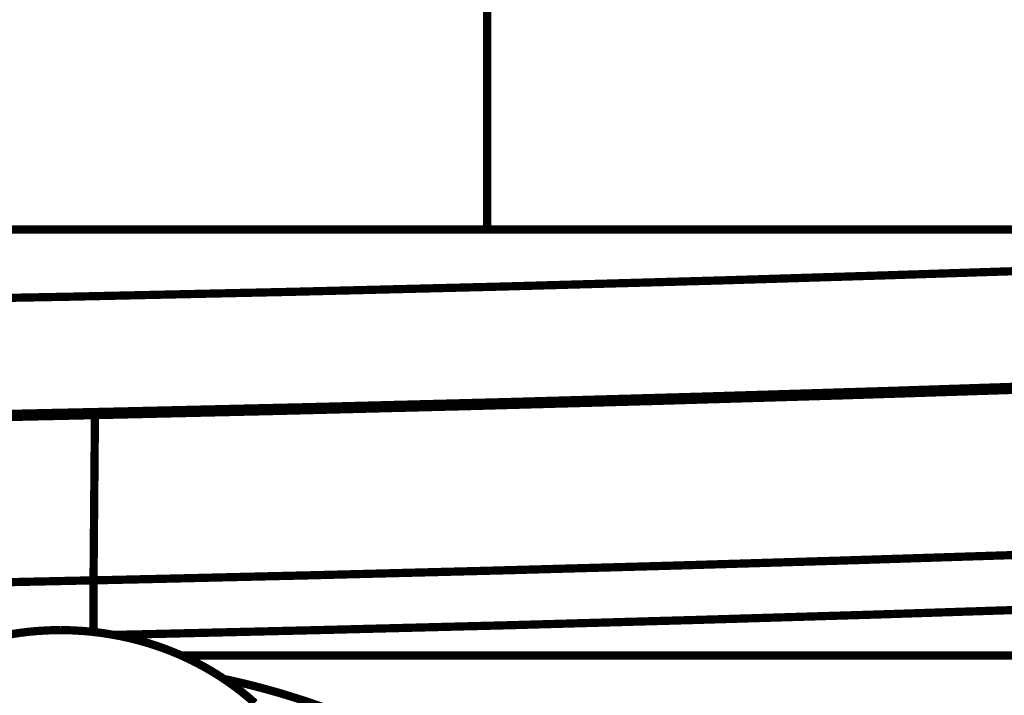
# Model space of a CAD drawing. Units: millimetres. Extents: x 6284 to 7433, y 4883 to 5954.
# Drawn here: x 6766 to 6784, y 5830 to 5842 of the extents above; entities that cross this region are included whole.
import ezdxf

# ---------------------------------------------------------------- set-up
doc = ezdxf.new("R2010")
doc.units = ezdxf.units.MM
doc.layers.add('Livello_1', color=7, linetype='Continuous')

msp = doc.modelspace()

# ---------------------------------------------------------------- linework, layer by layer
at = {"layer": 'Livello_1', "color": 250, "linetype": 'Continuous', "const_width": 0.15}
for points in [[(6774.877, 5838.119), (6774.877, 5896.752)], [(6747, 5838.119), (6809.393, 5838.119)], [(6779.12, 5837.193), (6779.742, 5837.212), (6782.106, 5837.285), (6784.47, 5837.362), (6786.834, 5837.443), (6789.198, 5837.529), (6791.561, 5837.619), (6793.303, 5837.688), (6795.666, 5837.787), (6798.029, 5837.891), (6800.391, 5838.002), (6802.754, 5838.119)], [(6745.922, 5836.738), (6748.256, 5836.714), (6750.887, 5836.706), (6753.79, 5836.714), (6756.938, 5836.738), (6760.299, 5836.777), (6763.842, 5836.832), (6767.336, 5836.898), (6771.332, 5836.986), (6775.125, 5837.081), (6779.12, 5837.193)], [(6803.314, 5836.019), (6800.437, 5835.882), (6796.925, 5835.726), (6793.412, 5835.581), (6789.899, 5835.447), (6786.386, 5835.321), (6785.751, 5835.3), (6782.238, 5835.184), (6778.724, 5835.077), (6775.21, 5834.979), (6771.695, 5834.889), (6768.181, 5834.808)], [(6801.684, 5835.876), (6798.737, 5835.743), (6795.344, 5835.6), (6791.951, 5835.467), (6788.558, 5835.341), (6785.164, 5835.224), (6784.719, 5835.21), (6781.325, 5835.101), (6777.931, 5835), (6774.536, 5834.906), (6771.142, 5834.82), (6767.747, 5834.742)], [(6767.747, 5834.742), (6744.714, 5834.239)], [(6768.181, 5834.808), (6752.884, 5834.474)], [(6767.747, 5834.742), (6767.721, 5831.736)], [(6800.708, 5832.825), (6797.869, 5832.7), (6794.646, 5832.566), (6791.424, 5832.441), (6788.201, 5832.323), (6784.977, 5832.212), (6784.594, 5832.2), (6781.371, 5832.097), (6778.147, 5832), (6774.923, 5831.911), (6771.699, 5831.828), (6768.475, 5831.752)], [(6800.67, 5832.824), (6797.864, 5832.7), (6794.672, 5832.567), (6791.48, 5832.443), (6788.287, 5832.326), (6785.094, 5832.216), (6784.708, 5832.204), (6781.515, 5832.101), (6778.321, 5832.005), (6775.128, 5831.916), (6771.934, 5831.834), (6768.74, 5831.758)], [(6768.076, 5830.743), (6768.521, 5830.752), (6771.884, 5830.832), (6775.247, 5830.918), (6778.61, 5831.013), (6781.972, 5831.114), (6785.334, 5831.224), (6788.251, 5831.324), (6791.613, 5831.447), (6794.975, 5831.579), (6798.336, 5831.719), (6801.696, 5831.87)], [(6767.721, 5831.736), (6744.628, 5831.231)], [(6768.223, 5831.747), (6768.173, 5831.746), (6768.123, 5831.744), (6768.073, 5831.743), (6768.022, 5831.742), (6767.972, 5831.741), (6767.922, 5831.74), (6767.872, 5831.739), (6767.821, 5831.738), (6767.771, 5831.737), (6767.721, 5831.736)], [(6767.721, 5830.794), (6767.721, 5831.736)], [(6768.474, 5831.752), (6768.449, 5831.752), (6768.424, 5831.751), (6768.398, 5831.751), (6768.373, 5831.75), (6768.348, 5831.749), (6768.323, 5831.749), (6768.298, 5831.748), (6768.273, 5831.748), (6768.248, 5831.747), (6768.223, 5831.747)], [(6768.432, 5831.751), (6768.411, 5831.751), (6768.39, 5831.75), (6768.369, 5831.75), (6768.348, 5831.749), (6768.327, 5831.749), (6768.307, 5831.748), (6768.286, 5831.748), (6768.265, 5831.748), (6768.244, 5831.747), (6768.223, 5831.747)], [(6768.475, 5831.752), (6768.432, 5831.751)], [(6768.74, 5831.758), (6768.714, 5831.758), (6768.687, 5831.757), (6768.66, 5831.756), (6768.634, 5831.756), (6768.607, 5831.755), (6768.58, 5831.755), (6768.554, 5831.754), (6768.527, 5831.753), (6768.5, 5831.753), (6768.474, 5831.752)], [(6766.19, 5830.75), (6766.36, 5830.777), (6766.531, 5830.798), (6766.703, 5830.814), (6766.875, 5830.824), (6766.948, 5830.827), (6767.12, 5830.83)], [(6767.12, 5830.83), (6767.292, 5830.827), (6767.364, 5830.824), (6767.536, 5830.814), (6767.708, 5830.798), (6767.879, 5830.777), (6768.049, 5830.75), (6768.218, 5830.719), (6768.385, 5830.682), (6768.55, 5830.64), (6768.714, 5830.593), (6768.875, 5830.541), (6769.033, 5830.485), (6769.12, 5830.451), (6769.276, 5830.387), (6769.428, 5830.317), (6769.579, 5830.243), (6769.726, 5830.165), (6769.87, 5830.082), (6770.01, 5829.995), (6770.147, 5829.904), (6770.281, 5829.809), (6770.41, 5829.71), (6770.535, 5829.608), (6770.655, 5829.502)], [(6769.313, 5830.369), (6829.581, 5830.369)], [(6770.088, 5829.942), (6770.202, 5829.918), (6770.4, 5829.872), (6770.596, 5829.824), (6770.792, 5829.773), (6770.986, 5829.719), (6771.135, 5829.676), (6771.327, 5829.617), (6771.519, 5829.556), (6771.71, 5829.492), (6771.9, 5829.425), (6772.089, 5829.355), (6772.276, 5829.283), (6772.462, 5829.208), (6772.647, 5829.131), (6772.829, 5829.051), (6773.011, 5828.968), (6773.19, 5828.883), (6773.368, 5828.796), (6773.544, 5828.707)]]:
    msp.add_lwpolyline(points, dxfattribs=at)

doc.saveas('drawing.dxf')
